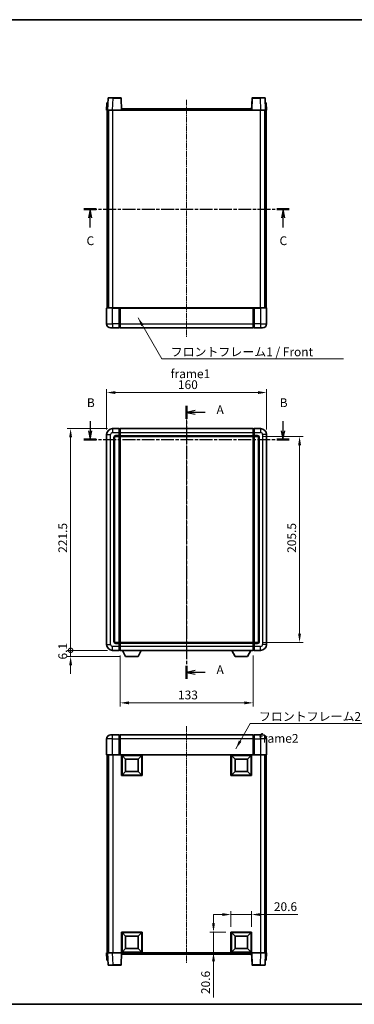
# Model space of a CAD drawing. Units: millimetres. Extents: x -5 to 7885, y 4 to 988.
# Drawn here: x 1561 to 1896, y 4 to 988 of the extents above; entities that cross this region are included whole.
import ezdxf

# ---------------------------------------------------------------- set-up
doc = ezdxf.new("R2010")
doc.units = ezdxf.units.MM
doc.linetypes.add('CHAIN', pattern=[0.3543, 0.2362, -0.0295, 0.0591, -0.0295])
for name, color, linetype, lineweight in [('Border (ISO)', 7, 'Continuous', 35), ('Dimension (ISO)', 7, 'Continuous', 18), ('Dimension (ISO) @ 1', 7, 'Continuous', 18), ('Section Line (ISO)', 7, 'CHAIN', 25), ('Symbol (ISO)', 7, 'Continuous', 18), ('Symbol (ISO) @ 1', 7, 'Continuous', 18), ('Visible (ISO)', 7, 'Continuous', 35), ('Visible Narrow (ISO)', 7, 'Continuous', 25)]:
    doc.layers.add(name, color=color, linetype=linetype, lineweight=lineweight)
doc.layers.add('Centerline (ISO)', color=7, linetype='Continuous', lineweight=18, true_color=0x80ffff)
doc.styles.add('Note Text (TK)', font='MS PGothic.ttf')
doc.dimstyles.new('Default - Method 1b (TK)', dxfattribs={"dimscale": 3, "dimtxt": 2.5, "dimasz": 2.5, "dimexe": 1, "dimexo": 1.5, "dimgap": 1, "dimtad": 1, "dimtoh": 1, "dimrnd": 1e-08, "dimdsep": 46, "dimtxsty": 'Note Text (TK)', "dimcen": 0.09, "dimdle": 5, "dimclrd": 100, "dimclre": 100, "dimclrt": 7, "dimadec": 1, "dimazin": 1, "dimtfac": 1, "dimtmove": 0, "dimatfit": 3, "dimfxl": 0, "dimtolj": 1, "dimlwd": -1, "dimlwe": -1, "dimarcsym": 0})
doc.dimstyles.new('Default - Method 1b (TK)$7', dxfattribs={"dimscale": 3, "dimtxt": 2.5, "dimasz": 2.5, "dimexe": 1, "dimexo": 1.5, "dimgap": 1, "dimtad": 1, "dimtoh": 1, "dimrnd": 1e-08, "dimdsep": 46, "dimtxsty": 'Note Text (TK)', "dimcen": 0.09, "dimdle": 5, "dimclrd": 256, "dimclre": 100, "dimclrt": 7, "dimadec": 1, "dimazin": 1, "dimtfac": 1, "dimtmove": 0, "dimatfit": 3, "dimfxl": 0, "dimtolj": 1, "dimlwd": -1, "dimlwe": -1, "dimarcsym": 0})

# ---------------------------------------------------------------- blocks, each defined once
blk = doc.blocks.new('図面枠 tk図枠')
at = {"layer": 'Border (ISO)'}
for p, q in [((14.5, 289), (405.5, 289)), ((14.5, 8), (405.5, 8))]:
    blk.add_line(p, q, dxfattribs=at)
blk = doc.blocks.new('2dTransSection0')
at = {"layer": 'Section Line (ISO)', "linetype": 'CHAIN', "ltscale": 16.10988}
blk.add_line((171.81, 178.77), (171.81, 100.86), dxfattribs=at)
at = {"layer": 'Section Line (ISO)', "linetype": 'Continuous', "lineweight": 50}
for p, q in [((171.81, 178.77), (171.81, 175.06)), ((171.81, 104.57), (171.81, 100.86))]:
    blk.add_line(p, q, dxfattribs=at)
at = {"layer": 'Section Line (ISO)', "linetype": 'Continuous'}
for p, q in [((174.31, 177.42), (171.81, 176.92)), ((174.31, 176.92), (171.81, 176.92)), ((171.81, 176.92), (174.31, 176.42)), ((177.15, 176.92), (174.31, 176.92)), ((174.31, 103.22), (171.81, 102.72)), ((174.31, 102.72), (171.81, 102.72)), ((171.81, 102.72), (174.31, 102.22)), ((177.15, 102.72), (174.31, 102.72))]:
    blk.add_line(p, q, dxfattribs=at)
at = {"layer": 'Section Line (ISO)', "char_height": 2.5, "attachment_point": 7, "style": 'Note Text (TK)'}
for insert in [(180.36, 175.67), (180.36, 101.47)]:
    blk.add_mtext('A', dxfattribs=dict(at, insert=insert))
blk = doc.blocks.new('2dTransSection1')
at = {"layer": 'Section Line (ISO)', "linetype": 'Continuous'}
for p, q in [((144.25, 174.46), (144.25, 171.66)), ((199.34, 174.46), (199.34, 171.66)), ((143.75, 171.66), (144.25, 169.16)), ((144.25, 171.66), (144.25, 169.16)), ((144.25, 169.16), (144.75, 171.66)), ((198.84, 171.66), (199.34, 169.16)), ((199.34, 171.66), (199.34, 169.16)), ((199.34, 169.16), (199.84, 171.66))]:
    blk.add_line(p, q, dxfattribs=at)
at = {"layer": 'Section Line (ISO)', "linetype": 'CHAIN', "ltscale": 15.548488}
blk.add_line((142.49, 169.16), (201.09, 169.16), dxfattribs=at)
at = {"layer": 'Section Line (ISO)', "linetype": 'Continuous', "lineweight": 50}
for p, q in [((142.49, 169.16), (146, 169.16)), ((197.58, 169.16), (201.09, 169.16))]:
    blk.add_line(p, q, dxfattribs=at)
at = {"layer": 'Section Line (ISO)', "char_height": 2.5, "attachment_point": 7, "style": 'Note Text (TK)'}
for insert in [(143.33, 177.66), (198.42, 177.66)]:
    blk.add_mtext('B', dxfattribs=dict(at, insert=insert))
blk = doc.blocks.new('2dTransSection2')
at = {"layer": 'Section Line (ISO)', "linetype": 'CHAIN', "ltscale": 15.565438}
blk.add_line((142.48, 234.95), (201.14, 234.95), dxfattribs=at)
at = {"layer": 'Section Line (ISO)', "linetype": 'Continuous', "lineweight": 50}
for p, q in [((142.48, 234.95), (146, 234.95)), ((197.63, 234.95), (201.14, 234.95))]:
    blk.add_line(p, q, dxfattribs=at)
at = {"layer": 'Section Line (ISO)', "linetype": 'Continuous'}
for p, q in [((144.24, 234.95), (143.74, 232.45)), ((144.24, 232.45), (144.24, 234.95)), ((144.74, 232.45), (144.24, 234.95)), ((199.39, 234.95), (198.89, 232.45)), ((199.39, 232.45), (199.39, 234.95)), ((199.89, 232.45), (199.39, 234.95)), ((144.24, 229.65), (144.24, 232.45)), ((199.39, 229.65), (199.39, 232.45))]:
    blk.add_line(p, q, dxfattribs=at)
at = {"layer": 'Section Line (ISO)', "char_height": 2.5, "attachment_point": 7, "style": 'Note Text (TK)'}
for insert in [(143.22, 223.89), (198.37, 223.89)]:
    blk.add_mtext('C', dxfattribs=dict(at, insert=insert))
blk = doc.blocks.new('*D92')
at = {"layer": 'Defpoints', "color": 0, "transparency": 16777216}
for p in [(1808.34, 615.54), (1648.34, 573.54), (1808.34, 573.54)]:
    blk.add_point(p, dxfattribs=at)
at = {"layer": 'Dimension (ISO)', "color": 100, "transparency": 16777216}
for p, q in [((1648.34, 578.79), (1648.34, 619.04)), ((1657.09, 615.54), (1799.59, 615.54)), ((1808.34, 578.79), (1808.34, 619.04))]:
    blk.add_line(p, q, dxfattribs=at)
for points in [[(1657.09, 617), (1657.09, 614.09), (1648.34, 615.54)], [(1799.59, 617), (1799.59, 614.09), (1808.34, 615.54)]]:
    blk.add_solid(points, dxfattribs=at)
at = {"layer": 'Dimension (ISO)', "color": 7, "transparency": 16777216, "insert": (1719.69, 623.42), "char_height": 8.75, "attachment_point": 4, "style": 'Note Text (TK)'}
blk.add_mtext('\\A1;160', dxfattribs=at)
blk = doc.blocks.new('*D93')
at = {"layer": 'Defpoints', "color": 0, "transparency": 16777216}
for p in [(1799.34, 571.54), (1799.34, 366.04), (1841.34, 366.04)]:
    blk.add_point(p, dxfattribs=at)
at = {"layer": 'Dimension (ISO)', "color": 100, "transparency": 16777216}
for p, q in [((1804.59, 571.54), (1844.84, 571.54)), ((1841.34, 562.79), (1841.34, 374.79)), ((1804.59, 366.04), (1844.84, 366.04))]:
    blk.add_line(p, q, dxfattribs=at)
for points in [[(1839.88, 562.79), (1842.8, 562.79), (1841.34, 571.54)], [(1839.88, 374.79), (1842.8, 374.79), (1841.34, 366.04)]]:
    blk.add_solid(points, dxfattribs=at)
at = {"layer": 'Dimension (ISO)', "color": 7, "transparency": 16777216, "insert": (1833.47, 455.42), "char_height": 8.75, "attachment_point": 4, "rotation": 90, "style": 'Note Text (TK)'}
blk.add_mtext('\\A1;205.5', dxfattribs=at)
blk = doc.blocks.new('*D94')
at = {"layer": 'Defpoints', "color": 0, "transparency": 16777216}
for p in [(1661.84, 358.04), (1794.84, 358.04), (1661.84, 305.59)]:
    blk.add_point(p, dxfattribs=at)
at = {"layer": 'Dimension (ISO)', "color": 100, "transparency": 16777216}
for p, q in [((1661.84, 352.79), (1661.84, 302.09)), ((1794.84, 352.79), (1794.84, 302.09)), ((1786.09, 305.59), (1670.59, 305.59))]:
    blk.add_line(p, q, dxfattribs=at)
for points in [[(1670.59, 307.05), (1670.59, 304.14), (1661.84, 305.59)], [(1786.09, 307.05), (1786.09, 304.14), (1794.84, 305.59)]]:
    blk.add_solid(points, dxfattribs=at)
at = {"layer": 'Dimension (ISO)', "color": 7, "transparency": 16777216, "insert": (1719.79, 313.47), "char_height": 8.75, "attachment_point": 4, "style": 'Note Text (TK)'}
blk.add_mtext('\\A1;133', dxfattribs=at)
blk = doc.blocks.new('*D95')
at = {"layer": 'Defpoints', "color": 0, "transparency": 16777216}
for p in [(1793.34, 94.14), (1772.74, 76.64), (1793.34, 76.64)]:
    blk.add_point(p, dxfattribs=at)
at = {"layer": 'Dimension (ISO)', "color": 100, "transparency": 16777216}
for p, q in [((1763.99, 94.14), (1755.24, 94.14)), ((1772.74, 81.89), (1772.74, 97.64)), ((1772.74, 94.14), (1793.34, 94.14)), ((1793.34, 81.89), (1793.34, 97.64)), ((1802.09, 94.14), (1839.49, 94.14))]:
    blk.add_line(p, q, dxfattribs=at)
for points in [[(1763.99, 95.6), (1763.99, 92.68), (1772.74, 94.14)], [(1802.09, 95.6), (1802.09, 92.68), (1793.34, 94.14)]]:
    blk.add_solid(points, dxfattribs=at)
at = {"layer": 'Dimension (ISO)', "color": 7, "transparency": 16777216, "insert": (1815.65, 102.02), "char_height": 8.75, "attachment_point": 4, "style": 'Note Text (TK)'}
blk.add_mtext('\\A1;20.6', dxfattribs=at)
blk = doc.blocks.new('*D96')
at = {"layer": 'Defpoints', "color": 0, "transparency": 16777216}
for p in [(1755.24, 76.64), (1772.74, 76.64), (1772.74, 56.04)]:
    blk.add_point(p, dxfattribs=at)
at = {"layer": 'Dimension (ISO)', "color": 100, "transparency": 16777216}
for p, q in [((1755.24, 85.39), (1755.24, 94.14)), ((1767.49, 76.64), (1751.74, 76.64)), ((1755.24, 76.64), (1755.24, 56.04)), ((1767.49, 56.04), (1751.74, 56.04)), ((1755.24, 47.29), (1755.24, 11.21))]:
    blk.add_line(p, q, dxfattribs=at)
for points in [[(1753.78, 85.39), (1756.7, 85.39), (1755.24, 76.64)], [(1753.78, 47.29), (1756.7, 47.29), (1755.24, 56.04)]]:
    blk.add_solid(points, dxfattribs=at)
at = {"layer": 'Dimension (ISO)', "color": 7, "transparency": 16777216, "insert": (1747.37, 14.71), "char_height": 8.75, "attachment_point": 4, "rotation": 90, "style": 'Note Text (TK)'}
blk.add_mtext('\\A1;20.6', dxfattribs=at)
blk = doc.blocks.new('_DotSmall')
at = {"color": 0, "linetype": 'ByBlock', "const_width": 0.5}
blk.add_lwpolyline([(-0.0625, 0, 1), (0.0625, 0, 1)], format="xyb", close=True, dxfattribs=at)
blk = doc.blocks.new('*D106')
at = {"layer": 'Defpoints', "color": 0, "transparency": 16777216}
for p in [(1612.34, 579.54), (1654.34, 579.54), (1654.34, 358.04)]:
    blk.add_point(p, dxfattribs=at)
at = {"layer": 'Dimension (ISO)', "color": 100, "transparency": 16777216}
for p, q in [((1649.09, 579.54), (1608.84, 579.54)), ((1612.34, 358.04), (1612.34, 570.79)), ((1649.09, 358.04), (1608.84, 358.04))]:
    blk.add_line(p, q, dxfattribs=at)
blk.add_solid([(1610.88, 570.79), (1613.8, 570.79), (1612.34, 579.54)], dxfattribs=at)
at = {"layer": 'Dimension (ISO)', "color": 100, "transparency": 16777216, "xscale": 8.75, "yscale": 8.75, "zscale": 8.75, "rotation": 270}
blk.add_blockref('_DotSmall', (1612.34, 358.04), dxfattribs=at)
at = {"layer": 'Dimension (ISO)', "color": 7, "transparency": 16777216, "insert": (1604.47, 455.46), "char_height": 8.75, "attachment_point": 4, "rotation": 90, "style": 'Note Text (TK)'}
blk.add_mtext('\\A1;221.5', dxfattribs=at)
blk = doc.blocks.new('*D107')
at = {"layer": 'Defpoints', "color": 0, "transparency": 16777216}
for p in [(1612.34, 358.04), (1654.34, 358.04), (1667.39, 351.94)]:
    blk.add_point(p, dxfattribs=at)
at = {"layer": 'Dimension (ISO)', "color": 100, "transparency": 16777216}
for p, q in [((1612.34, 358.04), (1612.34, 366.79)), ((1649.09, 358.04), (1608.84, 358.04)), ((1612.34, 351.94), (1612.34, 358.04)), ((1662.14, 351.94), (1608.84, 351.94)), ((1612.34, 343.19), (1612.34, 334.44))]:
    blk.add_line(p, q, dxfattribs=at)
blk.add_solid([(1610.88, 343.19), (1613.8, 343.19), (1612.34, 351.94)], dxfattribs=at)
at = {"layer": 'Dimension (ISO)', "color": 100, "transparency": 16777216, "xscale": 8.75, "yscale": 8.75, "zscale": 8.75, "rotation": 270}
blk.add_blockref('_DotSmall', (1612.34, 358.04), dxfattribs=at)
at = {"layer": 'Dimension (ISO)', "color": 7, "transparency": 16777216, "insert": (1604.47, 348.88), "char_height": 8.75, "attachment_point": 4, "rotation": 90, "style": 'Note Text (TK)'}
blk.add_mtext('\\A1;6.1', dxfattribs=at)

msp = doc.modelspace()

# ---------------------------------------------------------------- linework, layer by layer
at = {"layer": 'Centerline (ISO)', "linetype": 'CHAIN', "ltscale": 23.990969}
for p, q in [((1728.3409, 907.8189), (1728.3409, 671.3189)), ((1728.3409, 588.2937), (1728.3409, 349.2937)), ((1728.3409, 282.2905), (1728.3409, 45.7905))]:
    msp.add_line(p, q, dxfattribs=at)
at = {"layer": 'Visible (ISO)'}
for p, q in [((1648.6028, 905.0689), (1648.3409, 897.5689)), ((1648.6028, 905.0689), (1649.6022, 905.0689)), ((1649.7606, 909.5864), (1649.3409, 897.5689)), ((1649.6028, 905.0689), (1649.6022, 905.0689)), ((1650.2603, 910.0689), (1654.7575, 910.0689)), ((1662.4216, 910.0689), (1654.7575, 910.0689)), ((1663.3409, 897.5689), (1662.9213, 909.5864)), ((1793.7606, 909.5864), (1793.3409, 897.5689)), ((1801.9243, 910.0689), (1794.2603, 910.0689)), ((1801.9243, 910.0689), (1806.4216, 910.0689)), ((1807.3409, 897.5689), (1806.9213, 909.5864)), ((1807.0796, 905.0689), (1807.079, 905.0689)), ((1807.0796, 905.0689), (1808.079, 905.0689)), ((1808.3409, 897.5689), (1808.079, 905.0689)), ((1649.3403, 897.5689), (1648.3409, 897.5689)), ((1648.8409, 700.0689), (1648.8409, 897.5689)), ((1649.3409, 897.5689), (1649.3403, 897.5689)), ((1654.3379, 897.5689), (1649.3409, 897.5689)), ((1649.8409, 700.0689), (1649.8409, 897.5689)), ((1650.0909, 700.0689), (1650.0909, 897.5689)), ((1662.8412, 897.5689), (1654.3379, 897.5689)), ((1663.3409, 897.5689), (1662.8412, 897.5689)), ((1663.3409, 897.5689), (1663.5909, 897.5689)), ((1663.5909, 899.0689), (1793.0909, 899.0689)), ((1663.5909, 897.5689), (1663.5909, 899.0689)), ((1793.0909, 899.0689), (1793.0909, 897.5689)), ((1793.0909, 897.5689), (1793.3409, 897.5689)), ((1793.8406, 897.5689), (1793.3409, 897.5689)), ((1802.344, 897.5689), (1793.8406, 897.5689)), ((1807.3409, 897.5689), (1802.344, 897.5689)), ((1806.5909, 700.0689), (1806.5909, 897.5689)), ((1806.8409, 700.0689), (1806.8409, 897.5689)), ((1807.3415, 897.5689), (1807.3409, 897.5689)), ((1808.3409, 897.5689), (1807.3415, 897.5689)), ((1807.8409, 700.0689), (1807.8409, 897.5689)), ((1648.3409, 699.8189), (1648.3409, 684.0689)), ((1648.5909, 700.0689), (1654.3409, 700.0689)), ((1660.8409, 700.0689), (1654.3409, 700.0689)), ((1660.8409, 700.0689), (1660.8409, 699.8189)), ((1660.8409, 700.0689), (1661.5909, 700.0689)), ((1660.8409, 684.0689), (1660.8409, 699.8189)), ((1661.5909, 700.0689), (1661.8409, 700.0689)), ((1661.8409, 700.0689), (1794.8409, 700.0689)), ((1661.8409, 699.7689), (1661.8409, 700.0689)), ((1661.8409, 699.7689), (1661.8409, 684.0689)), ((1794.8409, 700.0689), (1794.8409, 699.7689)), ((1794.8409, 700.0689), (1795.0909, 700.0689)), ((1794.8409, 684.0689), (1794.8409, 699.7689)), ((1795.0909, 700.0689), (1795.8409, 700.0689)), ((1802.3409, 700.0689), (1795.8409, 700.0689)), ((1795.8409, 699.8189), (1795.8409, 700.0689)), ((1795.8409, 699.8189), (1795.8409, 684.0689)), ((1802.3409, 700.0689), (1808.0909, 700.0689)), ((1808.3409, 684.0689), (1808.3409, 699.8189)), ((1654.3409, 680.0689), (1652.3409, 680.0689)), ((1654.3409, 680.0689), (1660.8409, 680.0689)), ((1660.8409, 684.0689), (1660.8409, 680.0689)), ((1661.5909, 680.3689), (1660.8409, 680.3689)), ((1661.8409, 680.0689), (1661.8409, 684.0689)), ((1661.8409, 680.0689), (1794.8409, 680.0689)), ((1794.8409, 684.0689), (1794.8409, 680.0689)), ((1795.0909, 680.3689), (1795.8409, 680.3689)), ((1795.8409, 680.0689), (1795.8409, 684.0689)), ((1795.8409, 680.0689), (1802.3409, 680.0689)), ((1804.3409, 680.0689), (1802.3409, 680.0689)), ((1648.3409, 573.5437), (1648.3409, 364.0437)), ((1660.8409, 579.5437), (1654.3409, 579.5437)), ((1656.3409, 367.0437), (1656.3409, 570.5437)), ((1657.3409, 571.5437), (1660.8409, 571.5437)), ((1660.8409, 579.5437), (1660.8409, 575.5437)), ((1661.5909, 579.2437), (1660.8409, 579.2437)), ((1660.8409, 572.5437), (1660.8409, 575.5437)), ((1660.8409, 572.5437), (1660.8409, 571.5437)), ((1661.5909, 571.8437), (1660.8409, 571.8437)), ((1660.8409, 366.0437), (1660.8409, 571.5437)), ((1661.8409, 579.5437), (1794.8409, 579.5437)), ((1661.8409, 575.5437), (1661.8409, 579.5437)), ((1661.8409, 575.5437), (1661.8409, 572.5437)), ((1661.8409, 571.5437), (1661.8409, 572.5437)), ((1661.8409, 571.5437), (1794.8409, 571.5437)), ((1661.8409, 366.0437), (1661.8409, 571.5437)), ((1794.8409, 579.5437), (1794.8409, 575.5437)), ((1794.8409, 572.5437), (1794.8409, 575.5437)), ((1794.8409, 572.5437), (1794.8409, 571.5437)), ((1794.8409, 571.5437), (1794.8409, 366.0437)), ((1795.0909, 579.2437), (1795.8409, 579.2437)), ((1795.0909, 571.8437), (1795.8409, 571.8437)), ((1802.3409, 579.5437), (1795.8409, 579.5437)), ((1795.8409, 575.5437), (1795.8409, 579.5437)), ((1795.8409, 575.5437), (1795.8409, 572.5437)), ((1795.8409, 571.5437), (1795.8409, 572.5437)), ((1795.8409, 571.5437), (1795.8409, 366.0437)), ((1795.8409, 571.5437), (1799.3409, 571.5437)), ((1800.3409, 570.5437), (1800.3409, 367.0437)), ((1808.3409, 364.0437), (1808.3409, 573.5437)), ((1660.8409, 366.0437), (1657.3409, 366.0437)), ((1660.8409, 366.0437), (1660.8409, 365.0437)), ((1661.5909, 365.7437), (1660.8409, 365.7437)), ((1660.8409, 362.0437), (1660.8409, 365.0437)), ((1794.8409, 366.0437), (1661.8409, 366.0437)), ((1661.8409, 365.0437), (1661.8409, 366.0437)), ((1661.8409, 365.0437), (1661.8409, 362.0437)), ((1794.8409, 366.0437), (1794.8409, 365.0437)), ((1794.8409, 362.0437), (1794.8409, 365.0437)), ((1795.0909, 365.7437), (1795.8409, 365.7437)), ((1795.8409, 365.0437), (1795.8409, 366.0437)), ((1799.3409, 366.0437), (1795.8409, 366.0437)), ((1795.8409, 365.0437), (1795.8409, 362.0437)), ((1654.3409, 358.0437), (1660.8409, 358.0437)), ((1660.8409, 362.0437), (1660.8409, 358.0437)), ((1661.5909, 358.3437), (1660.8409, 358.3437)), ((1661.8409, 358.0437), (1661.8409, 362.0437)), ((1794.8409, 358.0437), (1661.8409, 358.0437)), ((1667.3909, 351.9437), (1664.2525, 358.0437)), ((1679.8909, 351.9437), (1683.0293, 358.0437)), ((1776.7909, 351.9437), (1773.6525, 358.0437)), ((1789.2909, 351.9437), (1792.4293, 358.0437)), ((1794.8409, 362.0437), (1794.8409, 358.0437)), ((1795.0909, 358.3437), (1795.8409, 358.3437)), ((1795.8409, 358.0437), (1795.8409, 362.0437)), ((1795.8409, 358.0437), (1802.3409, 358.0437)), ((1667.3909, 351.9437), (1679.8909, 351.9437)), ((1776.7909, 351.9437), (1789.2909, 351.9437)), ((1648.3409, 269.5405), (1648.3409, 253.7905)), ((1652.3409, 273.5405), (1654.3409, 273.5405)), ((1660.8409, 273.5405), (1654.3409, 273.5405)), ((1660.8409, 273.5405), (1660.8409, 269.5405)), ((1661.5909, 273.2405), (1660.8409, 273.2405)), ((1660.8409, 253.7905), (1660.8409, 269.5405)), ((1794.8409, 273.5405), (1661.8409, 273.5405)), ((1661.8409, 269.5405), (1661.8409, 273.5405)), ((1661.8409, 269.5405), (1661.8409, 253.8405)), ((1794.8409, 273.5405), (1794.8409, 269.5405)), ((1794.8409, 253.8405), (1794.8409, 269.5405)), ((1795.0909, 273.2405), (1795.8409, 273.2405)), ((1795.8409, 269.5405), (1795.8409, 273.5405)), ((1802.3409, 273.5405), (1795.8409, 273.5405)), ((1795.8409, 269.5405), (1795.8409, 253.7905)), ((1802.3409, 273.5405), (1804.3409, 273.5405)), ((1808.3409, 253.7905), (1808.3409, 269.5405)), ((1654.3409, 253.5405), (1648.5909, 253.5405)), ((1648.8409, 253.5405), (1648.8409, 56.0405)), ((1649.8409, 253.5405), (1649.8409, 56.0405)), ((1650.0909, 253.5405), (1650.0909, 56.0405)), ((1654.3409, 253.5405), (1660.8409, 253.5405)), ((1660.8409, 253.7905), (1660.8409, 253.5405)), ((1661.5909, 253.5405), (1660.8409, 253.5405)), ((1661.8409, 253.5405), (1661.5909, 253.5405)), ((1661.8409, 253.5405), (1661.8409, 253.8405)), ((1794.8409, 253.5405), (1661.8409, 253.5405)), ((1663.3409, 232.9405), (1663.3409, 253.5405)), ((1667.3909, 249.4905), (1663.8409, 253.0405)), ((1663.8409, 233.4405), (1663.8409, 253.0405)), ((1663.8409, 253.0405), (1683.4409, 253.0405)), ((1667.3909, 236.9905), (1667.3909, 249.4905)), ((1667.3909, 249.4905), (1679.8909, 249.4905)), ((1679.8909, 249.4905), (1683.4409, 253.0405)), ((1679.8909, 249.4905), (1679.8909, 236.9905)), ((1683.4409, 253.0405), (1683.4409, 233.4405)), ((1683.9409, 253.5405), (1683.9409, 232.9405)), ((1772.7409, 232.9405), (1772.7409, 253.5405)), ((1776.7909, 249.4905), (1773.2409, 253.0405)), ((1773.2409, 233.4405), (1773.2409, 253.0405)), ((1773.2409, 253.0405), (1792.8409, 253.0405)), ((1776.7909, 236.9905), (1776.7909, 249.4905)), ((1776.7909, 249.4905), (1789.2909, 249.4905)), ((1789.2909, 249.4905), (1792.8409, 253.0405)), ((1789.2909, 249.4905), (1789.2909, 236.9905)), ((1792.8409, 253.0405), (1792.8409, 233.4405)), ((1793.3409, 253.5405), (1793.3409, 232.9405)), ((1794.8409, 253.8405), (1794.8409, 253.5405)), ((1795.0909, 253.5405), (1794.8409, 253.5405)), ((1795.8409, 253.5405), (1795.0909, 253.5405)), ((1795.8409, 253.5405), (1795.8409, 253.7905)), ((1795.8409, 253.5405), (1802.3409, 253.5405)), ((1808.0909, 253.5405), (1802.3409, 253.5405)), ((1806.5909, 253.5405), (1806.5909, 56.0405)), ((1806.8409, 253.5405), (1806.8409, 56.0405)), ((1807.8409, 253.5405), (1807.8409, 56.0405)), ((1667.3909, 236.9905), (1663.8409, 233.4405)), ((1679.8909, 236.9905), (1667.3909, 236.9905)), ((1679.8909, 236.9905), (1683.4409, 233.4405)), ((1776.7909, 236.9905), (1773.2409, 233.4405)), ((1789.2909, 236.9905), (1776.7909, 236.9905)), ((1789.2909, 236.9905), (1792.8409, 233.4405)), ((1683.9409, 232.9405), (1663.3409, 232.9405)), ((1683.4409, 233.4405), (1663.8409, 233.4405)), ((1793.3409, 232.9405), (1772.7409, 232.9405)), ((1792.8409, 233.4405), (1773.2409, 233.4405)), ((1663.3409, 56.0405), (1663.3409, 76.6405)), ((1663.3409, 76.6405), (1683.9409, 76.6405)), ((1667.3909, 72.5905), (1663.8409, 76.1405)), ((1663.8409, 56.5405), (1663.8409, 76.1405)), ((1663.8409, 76.1405), (1683.4409, 76.1405)), ((1667.3909, 60.0905), (1667.3909, 72.5905)), ((1667.3909, 72.5905), (1679.8909, 72.5905)), ((1679.8909, 72.5905), (1683.4409, 76.1405)), ((1679.8909, 72.5905), (1679.8909, 60.0905)), ((1683.4409, 76.1405), (1683.4409, 56.5405)), ((1683.9409, 76.6405), (1683.9409, 56.0405)), ((1772.7409, 56.0405), (1772.7409, 76.6405)), ((1772.7409, 76.6405), (1793.3409, 76.6405)), ((1776.7909, 72.5905), (1773.2409, 76.1405)), ((1773.2409, 56.5405), (1773.2409, 76.1405)), ((1773.2409, 76.1405), (1792.8409, 76.1405)), ((1776.7909, 60.0905), (1776.7909, 72.5905)), ((1776.7909, 72.5905), (1789.2909, 72.5905)), ((1789.2909, 72.5905), (1792.8409, 76.1405)), ((1789.2909, 72.5905), (1789.2909, 60.0905)), ((1792.8409, 76.1405), (1792.8409, 56.5405)), ((1793.3409, 76.6405), (1793.3409, 56.0405)), ((1667.3909, 60.0905), (1663.8409, 56.5405)), ((1679.8909, 60.0905), (1667.3909, 60.0905)), ((1679.8909, 60.0905), (1683.4409, 56.5405)), ((1776.7909, 60.0905), (1773.2409, 56.5405)), ((1789.2909, 60.0905), (1776.7909, 60.0905)), ((1789.2909, 60.0905), (1792.8409, 56.5405)), ((1648.3409, 56.0405), (1649.3403, 56.0405)), ((1648.3409, 56.0405), (1648.6028, 48.5405)), ((1649.3403, 56.0405), (1649.3409, 56.0405)), ((1649.3409, 56.0405), (1654.3379, 56.0405)), ((1649.3409, 56.0405), (1649.7606, 44.0231)), ((1654.3379, 56.0405), (1662.8412, 56.0405)), ((1662.8412, 56.0405), (1663.3409, 56.0405)), ((1662.9213, 44.0231), (1663.3409, 56.0405)), ((1683.9409, 56.0405), (1663.3409, 56.0405)), ((1663.5909, 54.5405), (1663.5909, 56.0405)), ((1793.0909, 54.5405), (1663.5909, 54.5405)), ((1683.4409, 56.5405), (1663.8409, 56.5405)), ((1793.3409, 56.0405), (1772.7409, 56.0405)), ((1792.8409, 56.5405), (1773.2409, 56.5405)), ((1793.0909, 56.0405), (1793.0909, 54.5405)), ((1793.3409, 56.0405), (1793.8406, 56.0405)), ((1793.3409, 56.0405), (1793.7606, 44.0231)), ((1793.8406, 56.0405), (1802.344, 56.0405)), ((1802.344, 56.0405), (1807.3409, 56.0405)), ((1806.9213, 44.0231), (1807.3409, 56.0405)), ((1807.3409, 56.0405), (1807.3415, 56.0405)), ((1807.3415, 56.0405), (1808.3409, 56.0405)), ((1808.079, 48.5405), (1808.3409, 56.0405)), ((1649.6022, 48.5405), (1648.6028, 48.5405)), ((1649.6022, 48.5405), (1649.6028, 48.5405)), ((1654.7575, 43.5405), (1650.2603, 43.5405)), ((1654.7575, 43.5405), (1662.4216, 43.5405)), ((1794.2603, 43.5405), (1801.9243, 43.5405)), ((1806.4216, 43.5405), (1801.9243, 43.5405)), ((1807.079, 48.5405), (1807.0796, 48.5405)), ((1808.079, 48.5405), (1807.0796, 48.5405))]:
    msp.add_line(p, q, dxfattribs=at)
for centre, radius, start, end in [((1650.2603, 909.5689), 0.5, 90, 178), ((1662.4216, 909.5689), 0.5, 2, 90), ((1794.2603, 909.5689), 0.5, 90, 178), ((1806.4216, 909.5689), 0.5, 2, 90), ((1648.5909, 699.8189), 0.25, 90, 180), ((1808.0909, 699.8189), 0.25, 0, 90), ((1652.3409, 684.0689), 4, 180, 270), ((1661.5909, 680.6189), 0.25, 270, 0), ((1795.0909, 680.6189), 0.25, 180, 270), ((1804.3409, 684.0689), 4, 270, 0), ((1654.3409, 573.5437), 6, 90, 180), ((1657.3409, 570.5437), 1, 90, 180), ((1661.5909, 578.9937), 0.25, 0, 90), ((1661.5909, 572.0937), 0.25, 270, 0), ((1795.0909, 578.9937), 0.25, 90, 180), ((1795.0909, 572.0937), 0.25, 180, 270), ((1799.3409, 570.5437), 1, 0, 90), ((1802.3409, 573.5437), 6, 0, 90), ((1654.3409, 364.0437), 6, 180, 270), ((1657.3409, 367.0437), 1, 180, 270), ((1661.5909, 365.4937), 0.25, 0, 90), ((1795.0909, 365.4937), 0.25, 90, 180), ((1799.3409, 367.0437), 1, 270, 0), ((1802.3409, 364.0437), 6, 270, 0), ((1661.5909, 358.5937), 0.25, 270, 0), ((1795.0909, 358.5937), 0.25, 180, 270), ((1652.3409, 269.5405), 4, 90, 180), ((1661.5909, 272.9905), 0.25, 0, 90), ((1795.0909, 272.9905), 0.25, 90, 180), ((1804.3409, 269.5405), 4, 0, 90), ((1648.5909, 253.7905), 0.25, 180, 270), ((1808.0909, 253.7905), 0.25, 270, 0), ((1650.2603, 44.0405), 0.5, 182, 270), ((1662.4216, 44.0405), 0.5, 270, 358), ((1794.2603, 44.0405), 0.5, 182, 270), ((1806.4216, 44.0405), 0.5, 270, 358)]:
    msp.add_arc(centre, radius, start, end, dxfattribs=at)
at = {"layer": 'Visible Narrow (ISO)'}
for p, q in [((1649.3403, 897.5689), (1649.6022, 905.0689)), ((1654.3379, 897.5689), (1654.7575, 909.5864)), ((1654.7575, 909.5864), (1654.7575, 910.0689)), ((1654.7575, 909.5864), (1662.4216, 909.5864)), ((1662.4216, 910.0689), (1662.4216, 909.5864)), ((1662.4216, 909.5864), (1662.8412, 897.5689)), ((1793.8406, 897.5689), (1794.2603, 909.5864)), ((1794.2603, 909.5864), (1794.2603, 910.0689)), ((1794.2603, 909.5864), (1801.9243, 909.5864)), ((1801.9243, 909.5864), (1801.9243, 910.0689)), ((1801.9243, 909.5864), (1802.344, 897.5689)), ((1807.0796, 905.0689), (1807.3415, 897.5689)), ((1654.5909, 700.0689), (1654.5909, 897.5689)), ((1663.5909, 897.5689), (1793.0909, 897.5689)), ((1802.0909, 700.0689), (1802.0909, 897.5689)), ((1654.3409, 699.8189), (1648.3409, 699.8189)), ((1654.3409, 699.8189), (1654.3409, 700.0689)), ((1654.3409, 699.8189), (1660.8409, 699.8189)), ((1654.3409, 684.0689), (1654.3409, 699.8189)), ((1661.5909, 700.0689), (1661.5909, 684.0689)), ((1661.8409, 699.7689), (1794.8409, 699.7689)), ((1795.0909, 684.0689), (1795.0909, 700.0689)), ((1795.8409, 699.8189), (1802.3409, 699.8189)), ((1802.3409, 699.8189), (1802.3409, 700.0689)), ((1808.3409, 699.8189), (1802.3409, 699.8189)), ((1802.3409, 699.8189), (1802.3409, 684.0689)), ((1648.3409, 684.0689), (1654.3409, 684.0689)), ((1654.3409, 684.0689), (1654.3409, 680.0689)), ((1660.8409, 684.0689), (1654.3409, 684.0689)), ((1661.5909, 684.0689), (1660.8409, 684.0689)), ((1661.8409, 684.0689), (1661.5909, 684.0689)), ((1661.5909, 680.3689), (1661.5909, 684.0689)), ((1661.8409, 684.0689), (1794.8409, 684.0689)), ((1794.8409, 684.0689), (1795.0909, 684.0689)), ((1795.0909, 684.0689), (1795.0909, 680.3689)), ((1795.0909, 684.0689), (1795.8409, 684.0689)), ((1802.3409, 684.0689), (1795.8409, 684.0689)), ((1802.3409, 684.0689), (1808.3409, 684.0689)), ((1802.3409, 684.0689), (1802.3409, 680.0689)), ((1648.3409, 573.5437), (1652.3409, 573.5437)), ((1652.3409, 364.0437), (1652.3409, 573.5437)), ((1654.3409, 579.5437), (1654.3409, 575.5437)), ((1654.3409, 575.5437), (1660.8409, 575.5437)), ((1655.3409, 570.5437), (1655.3409, 367.0437)), ((1655.3409, 570.5437), (1656.3409, 570.5437)), ((1660.8409, 572.5437), (1657.3409, 572.5437)), ((1657.3409, 572.5437), (1657.3409, 571.5437)), ((1661.5909, 575.5437), (1660.8409, 575.5437)), ((1661.5909, 572.5437), (1660.8409, 572.5437)), ((1661.5909, 575.5437), (1661.5909, 579.2437)), ((1661.8409, 575.5437), (1661.5909, 575.5437)), ((1661.5909, 575.5437), (1661.5909, 572.5437)), ((1661.8409, 572.5437), (1661.5909, 572.5437)), ((1661.5909, 571.8437), (1661.5909, 572.5437)), ((1661.5909, 571.8437), (1661.5909, 365.7437)), ((1661.8409, 575.5437), (1794.8409, 575.5437)), ((1661.8409, 572.5437), (1794.8409, 572.5437)), ((1794.8409, 575.5437), (1795.0909, 575.5437)), ((1794.8409, 572.5437), (1795.0909, 572.5437)), ((1795.0909, 579.2437), (1795.0909, 575.5437)), ((1795.0909, 575.5437), (1795.8409, 575.5437)), ((1795.0909, 572.5437), (1795.0909, 575.5437)), ((1795.0909, 572.5437), (1795.8409, 572.5437)), ((1795.0909, 572.5437), (1795.0909, 571.8437)), ((1795.0909, 365.7437), (1795.0909, 571.8437)), ((1795.8409, 575.5437), (1802.3409, 575.5437)), ((1799.3409, 572.5437), (1795.8409, 572.5437)), ((1799.3409, 572.5437), (1799.3409, 571.5437)), ((1801.3409, 570.5437), (1800.3409, 570.5437)), ((1801.3409, 367.0437), (1801.3409, 570.5437)), ((1802.3409, 579.5437), (1802.3409, 575.5437)), ((1804.3409, 573.5437), (1804.3409, 364.0437)), ((1808.3409, 573.5437), (1804.3409, 573.5437)), ((1648.3409, 364.0437), (1652.3409, 364.0437)), ((1655.3409, 367.0437), (1656.3409, 367.0437)), ((1657.3409, 365.0437), (1657.3409, 366.0437)), ((1657.3409, 365.0437), (1660.8409, 365.0437)), ((1661.5909, 365.0437), (1660.8409, 365.0437)), ((1661.5909, 365.0437), (1661.5909, 365.7437)), ((1661.8409, 365.0437), (1661.5909, 365.0437)), ((1661.5909, 365.0437), (1661.5909, 362.0437)), ((1794.8409, 365.0437), (1661.8409, 365.0437)), ((1794.8409, 365.0437), (1795.0909, 365.0437)), ((1795.0909, 365.7437), (1795.0909, 365.0437)), ((1795.0909, 365.0437), (1795.8409, 365.0437)), ((1795.0909, 362.0437), (1795.0909, 365.0437)), ((1795.8409, 365.0437), (1799.3409, 365.0437)), ((1799.3409, 365.0437), (1799.3409, 366.0437)), ((1801.3409, 367.0437), (1800.3409, 367.0437)), ((1808.3409, 364.0437), (1804.3409, 364.0437)), ((1660.8409, 362.0437), (1654.3409, 362.0437)), ((1654.3409, 358.0437), (1654.3409, 362.0437)), ((1661.5909, 362.0437), (1660.8409, 362.0437)), ((1661.8409, 362.0437), (1661.5909, 362.0437)), ((1661.5909, 358.3437), (1661.5909, 362.0437)), ((1794.8409, 362.0437), (1661.8409, 362.0437)), ((1794.8409, 362.0437), (1795.0909, 362.0437)), ((1795.0909, 362.0437), (1795.8409, 362.0437)), ((1795.0909, 362.0437), (1795.0909, 358.3437)), ((1802.3409, 362.0437), (1795.8409, 362.0437)), ((1802.3409, 358.0437), (1802.3409, 362.0437)), ((1654.3409, 269.5405), (1648.3409, 269.5405)), ((1654.3409, 269.5405), (1654.3409, 273.5405)), ((1654.3409, 269.5405), (1660.8409, 269.5405)), ((1654.3409, 253.7905), (1654.3409, 269.5405)), ((1661.5909, 269.5405), (1660.8409, 269.5405)), ((1661.5909, 269.5405), (1661.5909, 273.2405)), ((1661.8409, 269.5405), (1661.5909, 269.5405)), ((1661.5909, 269.5405), (1661.5909, 253.5405)), ((1794.8409, 269.5405), (1661.8409, 269.5405)), ((1794.8409, 269.5405), (1795.0909, 269.5405)), ((1795.0909, 273.2405), (1795.0909, 269.5405)), ((1795.0909, 269.5405), (1795.8409, 269.5405)), ((1795.0909, 253.5405), (1795.0909, 269.5405)), ((1795.8409, 269.5405), (1802.3409, 269.5405)), ((1802.3409, 269.5405), (1802.3409, 273.5405)), ((1808.3409, 269.5405), (1802.3409, 269.5405)), ((1802.3409, 269.5405), (1802.3409, 253.7905)), ((1648.3409, 253.7905), (1654.3409, 253.7905)), ((1654.3409, 253.7905), (1654.3409, 253.5405)), ((1660.8409, 253.7905), (1654.3409, 253.7905)), ((1654.5909, 253.5405), (1654.5909, 56.0405)), ((1794.8409, 253.8405), (1661.8409, 253.8405)), ((1802.3409, 253.7905), (1795.8409, 253.7905)), ((1802.0909, 253.5405), (1802.0909, 56.0405)), ((1802.3409, 253.7905), (1802.3409, 253.5405)), ((1802.3409, 253.7905), (1808.3409, 253.7905)), ((1649.6022, 48.5405), (1649.3403, 56.0405)), ((1654.7575, 44.0231), (1654.3379, 56.0405)), ((1662.8412, 56.0405), (1662.4216, 44.0231)), ((1772.7409, 56.0405), (1683.9409, 56.0405)), ((1794.2603, 44.0231), (1793.8406, 56.0405)), ((1802.344, 56.0405), (1801.9243, 44.0231)), ((1807.3415, 56.0405), (1807.0796, 48.5405)), ((1654.7575, 44.0231), (1654.7575, 43.5405)), ((1662.4216, 44.0231), (1654.7575, 44.0231)), ((1662.4216, 44.0231), (1662.4216, 43.5405)), ((1794.2603, 43.5405), (1794.2603, 44.0231)), ((1801.9243, 44.0231), (1794.2603, 44.0231)), ((1801.9243, 44.0231), (1801.9243, 43.5405))]:
    msp.add_line(p, q, dxfattribs=at)
for centre, start, end in [((1654.3409, 573.5437), 90, 180), ((1657.3409, 570.5437), 90, 180), ((1799.3409, 570.5437), 0, 90), ((1802.3409, 573.5437), 0, 90), ((1654.3409, 364.0437), 180, 270), ((1657.3409, 367.0437), 180, 270), ((1799.3409, 367.0437), 270, 0), ((1802.3409, 364.0437), 270, 0)]:
    msp.add_arc(centre, 2, start, end, dxfattribs=at)
for centre, major_axis, ratio, start_param, end_param in [((1654.763, 909.5689), (5.0024, -0.0174), 0.00348438, 1.5719048, 3.14148316), ((1662.4216, 909.5689), (0.4997, 0.0174), 0.03487826, 0, 1.56957835), ((1794.2603, 909.5689), (-0.4997, 0.0174), 0.03487826, 4.71360696, 6.28318531), ((1801.9188, 909.5689), (5.0024, 0.0174), 0.00348438, 0.00010951, 1.56968786), ((1654.763, 44.0405), (-5.0024, -0.0174), 0.00348438, 0.00010951, 1.56968786), ((1662.4216, 44.0405), (0.4997, -0.0174), 0.03487826, 4.71360696, 6.28318531), ((1794.2603, 44.0405), (-0.4997, -0.0174), 0.03487826, 0, 1.56957835), ((1801.9188, 44.0405), (-5.0024, 0.0174), 0.00348438, 1.5719048, 3.14148316)]:
    msp.add_ellipse(centre, major_axis=major_axis, ratio=ratio, start_param=start_param, end_param=end_param, dxfattribs=at)

# ---------------------------------------------------------------- block references
at = {"xscale": 3.5, "yscale": 3.5, "zscale": 3.5}
msp.add_blockref('図面枠 tk図枠', (1126.9891, -23.5115), dxfattribs=at)
at = {"layer": 'Section Line (ISO)', "xscale": 3.5, "yscale": 3.5, "zscale": 3.5}
for name in ['2dTransSection2', '2dTransSection1', '2dTransSection0']:
    msp.add_blockref(name, (1126.9891, -23.5115), dxfattribs=at)

# ---------------------------------------------------------------- texts
at = {"layer": 'Symbol (ISO)', "color": 7, "char_height": 8.75, "width": 180.884497, "attachment_point": 1, "line_spacing_factor": 1.5, "style": 'Note Text (TK)'}
for s, insert in [('{\\fＭＳ Ｐゴシック|b0|i0;フロントフレーム1 / Front frame1}', (1712.4243, 660.5614)), ('{\\fＭＳ Ｐゴシック|b0|i0;フロントフレーム2 / Front frame2}', (1800.7355, 296.3609))]:
    msp.add_mtext(s, dxfattribs=dict(at, insert=insert))

# ---------------------------------------------------------------- dimensions: what is measured, and where the dimension line sits
at = {"layer": 'Dimension (ISO) @ 1', "color": 100, "true_color": 0x00ff3f}
for base, p1, p2, angle, override, picture, middle in [((1808.3409, 615.5437), (1648.3409, 573.5437), (1808.3409, 573.5437), 180, {"dimscale": 1, "dimtxt": 8.75, "dimasz": 8.75, "dimexe": 3.5, "dimexo": 5.25, "dimgap": 3.5, "dimtoh": 0, "dimdec": 2, "dimcen": 0.315, "dimtol": 0, "dimlim": 0, "dimtp": 0, "dimtm": 0, "dimtdec": 2, "dimtix": 0, "dimtofl": 0, "dimtmove": 0, "dimatfit": 1}, '*D92', (1728.3409, 615.5437)), ((1612.3409, 579.5437), (1654.3409, 358.0437), (1654.3409, 579.5437), 90, {"dimscale": 1, "dimtxt": 8.75, "dimasz": 8.75, "dimexe": 3.5, "dimexo": 5.25, "dimgap": 3.5, "dimtoh": 0, "dimdec": 2, "dimblk1": 'DotSmall', "dimsah": 1, "dimcen": 0.315, "dimdle": 0, "dimtol": 0, "dimlim": 0, "dimtp": 0, "dimtm": 0, "dimtdec": 2, "dimtix": 0, "dimtofl": 0, "dimtmove": 0, "dimatfit": 1}, '*D106', (1612.3409, 468.8287)), ((1841.3409, 366.0437), (1799.3409, 571.5437), (1799.3409, 366.0437), 270, {"dimscale": 1, "dimtxt": 8.75, "dimasz": 8.75, "dimexe": 3.5, "dimexo": 5.25, "dimgap": 3.5, "dimtoh": 0, "dimdec": 2, "dimcen": 0.315, "dimtol": 0, "dimlim": 0, "dimtp": 0, "dimtm": 0, "dimtdec": 2, "dimtix": 0, "dimtofl": 0, "dimtmove": 0, "dimatfit": 1}, '*D93', (1841.3409, 468.7937)), ((1612.3409, 358.0437), (1667.3909, 351.9437), (1654.3409, 358.0437), 90, {"dimscale": 1, "dimtxt": 8.75, "dimasz": 8.75, "dimexe": 3.5, "dimexo": 5.25, "dimgap": 3.5, "dimtoh": 0, "dimdec": 2, "dimblk2": 'DotSmall', "dimsah": 1, "dimcen": 0.315, "dimdle": 0, "dimtol": 0, "dimlim": 0, "dimtp": 0, "dimtm": 0, "dimtdec": 2, "dimtix": 0, "dimtofl": 1, "dimtmove": 0, "dimatfit": 1}, '*D107', (1612.3409, 354.9937)), ((1661.8409, 305.5947), (1794.8409, 358.0437), (1661.8409, 358.0437), 180, {"dimscale": 1, "dimtxt": 8.75, "dimasz": 8.75, "dimexe": 3.5, "dimexo": 5.25, "dimgap": 3.5, "dimtoh": 0, "dimdec": 2, "dimcen": 0.315, "dimtol": 0, "dimlim": 0, "dimtp": 0, "dimtm": 0, "dimtdec": 2, "dimtix": 0, "dimtofl": 0, "dimtmove": 0, "dimatfit": 1}, '*D94', (1728.3409, 305.5947)), ((1793.3409, 94.1405), (1772.7409, 76.6405), (1793.3409, 76.6405), 180, {"dimscale": 1, "dimtxt": 8.75, "dimasz": 8.75, "dimexe": 3.5, "dimexo": 5.25, "dimgap": 3.5, "dimtoh": 0, "dimdec": 2, "dimcen": 0.315, "dimtol": 0, "dimlim": 0, "dimtp": 0, "dimtm": 0, "dimtdec": 2, "dimtix": 0, "dimtofl": 1, "dimtmove": 0, "dimatfit": 1}, '*D95', (1825.8197, 94.1405)), ((1755.2409, 76.6405), (1772.7409, 56.0405), (1772.7409, 76.6405), 90, {"dimscale": 1, "dimtxt": 8.75, "dimasz": 8.75, "dimexe": 3.5, "dimexo": 5.25, "dimgap": 3.5, "dimtoh": 0, "dimdec": 2, "dimcen": 0.315, "dimtol": 0, "dimlim": 0, "dimtp": 0, "dimtm": 0, "dimtdec": 2, "dimtix": 0, "dimtofl": 1, "dimtmove": 0, "dimatfit": 1}, '*D96', (1755.2409, 24.8736))]:
    dim = msp.add_linear_dim(base=base, p1=p1, p2=p2, angle=angle, dimstyle='Default - Method 1b (TK)', override=override, dxfattribs=at)
    dim.commit()
    dim.dimension.update_dxf_attribs({"geometry": picture, "text_midpoint": middle, "dimtype": 128})

# ---------------------------------------------------------------- leaders
at = {"layer": 'Symbol (ISO) @ 1', "color": 100, "true_color": 0x00ff40, "annotation_type": 0, "has_hookline": 1, "hookline_direction": 0}
for points, text_width in [([(1679.8321, 690.1906), (1703.6743, 649.1985), (1712.4243, 649.1985)], 172.7131), ([(1777.6121, 259.7988), (1791.9855, 284.9981), (1800.7355, 284.9981)], 174.4531)]:
    msp.add_leader(points, dimstyle='Default - Method 1b (TK)$7', override={"dimscale": 1, "dimtxt": 8.75, "dimasz": 8.75, "dimgap": 0, "dimtad": 1}, dxfattribs=dict(at, text_width=text_width))

doc.saveas('drawing.dxf')
